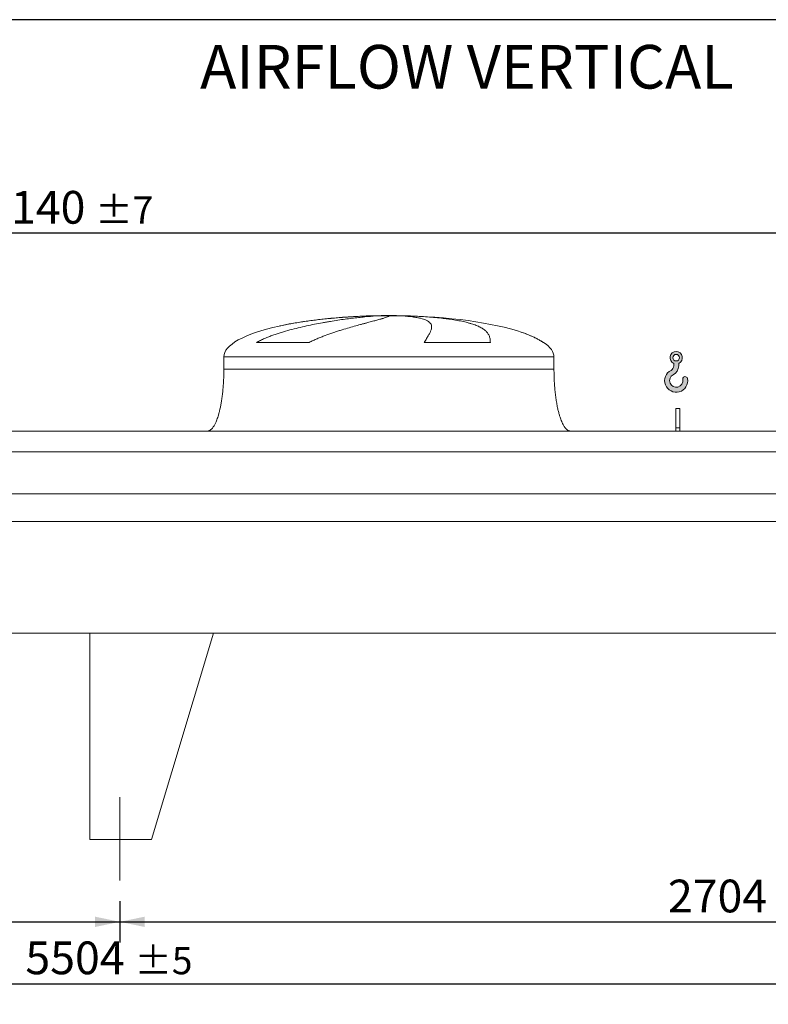
# Model space of a CAD drawing. Units: millimetres. Extents: x 143 to 10404, y 96 to 7267.
# Drawn here: x 3979 to 5793, y 4879 to 7267 of the extents above; entities that cross this region are included whole.
import ezdxf

# ---------------------------------------------------------------- set-up
doc = ezdxf.new("R2010")
doc.units = ezdxf.units.MM
doc.header["$LTSCALE"] = 50
doc.linetypes.add('SLD-Center', pattern=[19.05, 15.24, -1.27, 1.27, -1.27])
doc.linetypes.add('SLD-Solid', pattern=[0])
doc.layers.add('GEOMETRY', color=7, linetype='SLD-Solid')
doc.layers.add('TITLE', color=7, linetype='SLD-Solid')
doc.styles.add('SLDTEXTSTYLE0', font='TXT', dxfattribs={"width": 0.605})
doc.dimstyles.new('SLDDIMSTYLE0', dxfattribs={"dimtxt": 77.049560546875, "dimasz": 59.99999999999999, "dimexe": 0, "dimexo": 0.0625, "dimgap": 19.26239013671875, "dimtad": 1, "dimdec": 0, "dimrnd": 1e-09, "dimzin": 12, "dimdsep": 46, "dimtxsty": 'SLDTEXTSTYLE0', "dimsah": 1, "dimcen": 0.09, "dimadec": 0, "dimazin": 3, "dimtol": 1, "dimtp": 7, "dimtm": 7, "dimtfac": 1, "dimtdec": 0, "dimtofl": 0, "dimtmove": 0, "dimatfit": 3, "dimfxl": 1, "dimfrac": 2, "dimtolj": 1, "dimarcsym": 0})
doc.dimstyles.new('SLDDIMSTYLE2', dxfattribs={"dimtxt": 77.049560546875, "dimasz": 59.99999999999999, "dimexe": 0, "dimexo": 0.0625, "dimgap": 19.26239013671875, "dimtad": 1, "dimdec": 0, "dimrnd": 1e-09, "dimzin": 12, "dimdsep": 46, "dimtxsty": 'SLDTEXTSTYLE0', "dimsah": 1, "dimcen": 0.09, "dimadec": 0, "dimazin": 3, "dimtol": 1, "dimtp": 5, "dimtm": 5, "dimtfac": 1, "dimtdec": 0, "dimtofl": 0, "dimtmove": 0, "dimatfit": 3, "dimfxl": 1, "dimfrac": 2, "dimtolj": 1, "dimarcsym": 0})
doc.dimstyles.new('SLDDIMSTYLE4', dxfattribs={"dimtxt": 77.049560546875, "dimasz": 59.99999999999999, "dimexe": 0, "dimexo": 0.0625, "dimgap": 19.26239013671875, "dimtad": 1, "dimdec": 0, "dimrnd": 1e-09, "dimzin": 12, "dimdsep": 46, "dimtxsty": 'SLDTEXTSTYLE0', "dimsah": 1, "dimcen": 0.09, "dimadec": 0, "dimazin": 3, "dimtfac": 1, "dimtdec": 0, "dimtofl": 0, "dimtmove": 0, "dimatfit": 3, "dimfxl": 1, "dimfrac": 2, "dimtolj": 1, "dimtzin": 12, "dimarcsym": 0})

# ---------------------------------------------------------------- blocks, each defined once
blk = doc.blocks.new('HOOK')
at = {"layer": 'GEOMETRY'}
h = blk.add_hatch(color=256, dxfattribs=at)
edge = h.paths.add_edge_path(flags=0)
edge.add_arc((1400, 1400.000000000001), 1400, 116.7436839504029, 370.0000000000011)
edge.add_arc((2483.288528313429, 1591.012995433628), 300.0000000000001, 10.00000000000027, 190.0000000000011)
edge.add_arc((1400, 1400.000000000001), 799.9999999999997, -243.2563160495987, 9.999999999999375, ccw=False)
edge.add_arc((500.0000000000011, 3186.057109949177), 1200, 296.7436839504039, 360.0000000000008)
edge.add_line((1700.000000000001, 3186.057109949177), (1700.000000000001, 3498.6707557058))
edge.add_arc((1400, 4186.057109949176), 750, 293.5781784782027, 606.4218215217998)
edge.add_line((1100, 3498.6707557058), (1100, 3186.057109949177))
edge.add_arc((500.0000000000011, 3186.057109949177), 599.9999999999993, 296.74368395040307, 360, ccw=False)
edge = h.paths.add_edge_path(flags=0)
edge.add_arc((1400, 4186.057109949176), 400.0000000000007, 0, 360)
at = {"layer": 'GEOMETRY', "lineweight": 0}
for p, q in [((1100, 3498.6707557058), (1100, 3186.057109949177)), ((1700.000000000001, 3498.6707557058), (1700.000000000001, 3186.057109949177))]:
    blk.add_line(p, q, dxfattribs=at)
blk.add_circle((1400, 4186.057109949176), 400.0000000000009, dxfattribs=at)
for centre, radius, start, end in [((1400, 4186.057109949176), 750.0000000000001, 293.5781784782027, 246.4218215217989), ((1400, 1400.000000000001), 1400.000000000001, 116.743683950403, 10.00000000000023), ((500.0000000000011, 3186.057109949177), 599.9999999999994, 296.7436839504039, 0), ((500.0000000000011, 3186.057109949177), 1200, 296.7436839504039, 0), ((1400, 1400.000000000001), 799.9999999999999, 116.7436839504029, 10.00000000000019), ((2483.288528313429, 1591.012995433628), 300.0000000000003, 10.0000000000003, 190.0000000000011)]:
    blk.add_arc(centre, radius, start, end, dxfattribs=at)
blk = doc.blocks.new('_D_10')
at = {"layer": 'GEOMETRY'}
for p, q in [((1421.935184786628, 5129.184465669845), (1421.935184786628, 4879.174658569535)), ((6925.935184786627, 5129.184465669845), (6925.935184786627, 4879.174658569535)), ((1421.935184786628, 4929.174658569535), (6925.935184786627, 4929.174658569535))]:
    blk.add_line(p, q, dxfattribs=at)
for points in [[(1421.935184786628, 4929.174658569535), (1481.935184786628, 4916.674658569535), (1481.935184786628, 4941.674658569535)], [(6925.935184786627, 4929.174658569535), (6865.935184786627, 4941.674658569535), (6865.935184786627, 4916.674658569535)]]:
    blk.add_solid(points, dxfattribs=at)
at = {"layer": 'GEOMETRY', "attachment_point": 1, "style": 'SLDTEXTSTYLE0'}
for s, insert, char_height in [('5504', (3992.952828826913, 5031.494410413934), 79.37499999999999), ('±5', (4257.536170604239, 5018.189381846901), 66.14583333333333)]:
    blk.add_mtext(s, dxfattribs=dict(at, insert=insert, char_height=char_height))
blk = doc.blocks.new('_D_11')
at = {"layer": 'GEOMETRY'}
for p, q in [((1008.935184786627, 6319.184465669846), (1008.935184786627, 6799.184465669846)), ((7148.935184786628, 6100.184465669845), (7148.935184786628, 6799.184465669846)), ((7148.935184786628, 6749.184465669846), (1008.935184786627, 6749.184465669846))]:
    blk.add_line(p, q, dxfattribs=at)
for points in [[(1008.935184786627, 6749.184465669846), (1068.935184786627, 6736.684465669846), (1068.935184786627, 6761.684465669846)], [(7148.935184786628, 6749.184465669846), (7088.935184786628, 6761.684465669846), (7088.935184786628, 6736.684465669846)]]:
    blk.add_solid(points, dxfattribs=at)
at = {"layer": 'GEOMETRY', "attachment_point": 1, "style": 'SLDTEXTSTYLE0'}
for s, insert, char_height in [('6140', (3897.952828826914, 6851.504217514245), 79.37499999999999), ('±7', (4162.536170604239, 6838.199188947209), 66.14583333333333)]:
    blk.add_mtext(s, dxfattribs=dict(at, insert=insert, char_height=char_height))
blk = doc.blocks.new('_D_18')
at = {"layer": 'GEOMETRY'}
for p, q in [((1421.935184786628, 5129.184465669845), (1421.935184786628, 5029.174658569535)), ((4221.935184786628, 5129.184465669845), (4221.935184786628, 5029.174658569535)), ((1421.935184786628, 5079.174658569535), (4221.935184786628, 5079.174658569535))]:
    blk.add_line(p, q, dxfattribs=at)
for points in [[(1421.935184786628, 5079.174658569535), (1481.935184786628, 5066.674658569535), (1481.935184786628, 5091.674658569535)], [(4221.935184786628, 5079.174658569535), (4161.935184786628, 5091.674658569535), (4161.935184786628, 5066.674658569535)]]:
    blk.add_solid(points, dxfattribs=at)
at = {"layer": 'GEOMETRY', "insert": (2798.174676478582, 5181.494410413936), "char_height": 79.37499999999999, "attachment_point": 1, "style": 'SLDTEXTSTYLE0'}
blk.add_mtext('2800', dxfattribs=at)
blk = doc.blocks.new('_D_19')
at = {"layer": 'GEOMETRY'}
for p, q in [((4221.935184786628, 5129.184465669845), (4221.935184786628, 5029.174658569535)), ((6925.935184786627, 5129.184465669845), (6925.935184786627, 5029.174658569535)), ((4221.935184786628, 5079.174658569535), (6925.935184786627, 5079.174658569535))]:
    blk.add_line(p, q, dxfattribs=at)
for points in [[(4221.935184786628, 5079.174658569535), (4281.935184786628, 5066.674658569535), (4281.935184786628, 5091.674658569535)], [(6925.935184786627, 5079.174658569535), (6865.935184786627, 5091.674658569535), (6865.935184786627, 5066.674658569535)]]:
    blk.add_solid(points, dxfattribs=at)
at = {"layer": 'GEOMETRY', "insert": (5550.174676478582, 5181.494410413936), "char_height": 79.37499999999999, "attachment_point": 1, "style": 'SLDTEXTSTYLE0'}
blk.add_mtext('2704', dxfattribs=at)

msp = doc.modelspace()

# ---------------------------------------------------------------- linework, layer by layer
at = {"color": 8, "linetype": 'SLD-Solid', "lineweight": 15}
for p, q in [((4818.935184786626, 6548.234642348133), (4821.627076390394, 6548.234642348133)), ((4898.935184786628, 6548.988962061541), (4848.935184786627, 6548.988962061541)), ((5248.935184786627, 6483.982992937533), (5247.623195324097, 6483.982992937533)), ((4473.935184786626, 6449.184465669845), (5273.935184786627, 6449.184465669845))]:
    msp.add_line(p, q, dxfattribs=at)
at = {"color": 7, "linetype": 'SLD-Solid', "lineweight": 15}
for p, q in [((4842.38848078732, 6548.234642348133), (4873.935184786627, 6548.234642348133)), ((4907.035011059989, 6548.234642348133), (4926.24329318286, 6548.234642348133)), ((4680.524862380616, 6483.982992937533), (4553.193338864437, 6483.982992937533)), ((5119.718526436796, 6483.982992937533), (4959.603878708095, 6483.982992937533)), ((4473.935184786626, 6449.184465669845), (4473.935184786626, 6419.184465669846)), ((5273.935184786627, 6419.184465669846), (5273.935184786627, 6449.184465669845)), ((5578.935184786627, 6324.184465669845), (5568.935184786627, 6324.184465669845)), ((5568.935184786627, 6276.986492789423), (5568.935184786627, 6324.184465669845)), ((5578.935184786627, 6276.986492789423), (5578.935184786627, 6324.184465669845)), ((6998.935184786628, 6269.184465669846), (1348.935184786627, 6269.184465669846)), ((5578.935184786627, 6276.986492789423), (5568.935184786627, 6276.986492789423)), ((5568.935184786627, 6269.184465669846), (5568.935184786627, 6276.986492789423)), ((5578.935184786627, 6269.184465669846), (5578.935184786627, 6276.986492789423)), ((6998.935184786628, 6218.698826078801), (1348.935184786627, 6218.698826078801)), ((6998.935184786628, 6117.184465669846), (1348.935184786627, 6117.184465669846)), ((6998.935184786628, 6050.184465669845), (1348.935184786627, 6050.184465669845)), ((6998.935184786628, 5779.184465669846), (1348.935184786627, 5779.184465669846)), ((4148.935184786627, 5779.184465669846), (4148.935184786627, 5279.184465669846)), ((4148.935184786627, 5779.184465669846), (4448.935184786627, 5779.184465669846)), ((4448.935184786627, 5779.184465669846), (4298.935184786627, 5279.184465669846)), ((4298.935184786627, 5279.184465669846), (4148.935184786627, 5279.184465669846))]:
    msp.add_line(p, q, dxfattribs=at)
for major_axis, ratio, start_param, end_param in [((-400.0000000000009, 0), 0.2499999999999994, 4.85032597680308, 5.440605932575808), ((-400.0000000000009, 0), 0.2499999999999994, 4.774929742181189, 4.85032597680308), ((-400.0000000000009, 0), 0.2499999999999994, 4.712388980384693, 4.774929742181189), ((400, 0), 0.25, 1.508255564998403, 1.570796326794897), ((400, 0), 0.25, 0.6326387457871949, 1.508255564998403), ((-400.0000000000009, 0), 0.2499999999999994, 5.440605932575808, 6.283185307179586), ((400, 0), 0.25, 0.3554212016902256, 0.6326387457871949), ((400, 0), 0.25, 0, 0.3554212016902256)]:
    msp.add_ellipse((4873.935184786627, 6449.184465669845), major_axis=major_axis, ratio=ratio, start_param=start_param, end_param=end_param, dxfattribs=at)
for points, knots in [([(4553.193338864437, 6483.982992937533), (4556.366918443257, 6485.803309868902), (4559.588224206171, 6487.498361887022), (4566.096813001745, 6490.708958188493), (4569.384378576121, 6492.223818451079), (4576.008386818579, 6495.115107815946), (4579.344950054263, 6496.49124544997), (4586.055613619508, 6499.132227631886), (4589.429773058774, 6500.396929516639), (4596.207657497676, 6502.834016026386), (4599.611414515718, 6504.006323528547), (4606.442631818862, 6506.272470763487), (4609.872319485192, 6507.366944682172), (4620.176185720068, 6510.544014511074), (4627.014540349614, 6512.506081705008), (4640.612651316126, 6516.191713306629), (4647.372549411668, 6517.914718792953), (4660.802758683416, 6521.167391437182), (4667.473138447852, 6522.696796031753), (4687.336979699446, 6527.04058308049), (4700.383269622569, 6529.613297069034), (4714.804679963311, 6532.225066549473), (4716.403377600299, 6532.511246154733), (4719.582438204112, 6533.073883184037), (4721.164207862408, 6533.350597090078), (4725.886308052922, 6534.167366827902), (4729.003434187605, 6534.69406118974), (4738.262418666224, 6536.223812366124), (4744.311954979739, 6537.176667477597), (4762.092075366276, 6539.853839731123), (4773.455440011349, 6541.398155162616), (4789.74729896689, 6543.400084300137), (4795.052082294344, 6544.014587995538), (4802.815181376254, 6544.8598812181), (4805.373582663889, 6545.129181606041), (4810.401192451362, 6545.640182613314), (4812.872147461734, 6545.882097608845), (4825.013468257246, 6547.025500632365), (4834.045910302908, 6547.729869442474), (4842.38848078732, 6548.234642348133)], [0, 0, 0, 0, 0.03124999999999899, 0.03124999999999899, 0.06249999999999799, 0.06249999999999799, 0.09374999999999697, 0.09374999999999697, 0.124999999999996, 0.124999999999996, 0.156249999999995, 0.156249999999995, 0.1874999999999939, 0.1874999999999939, 0.2499999999999956, 0.2499999999999956, 0.3124999999999973, 0.3124999999999973, 0.3749999999999989, 0.3749999999999989, 0.4999999999999988, 0.4999999999999988, 0.5156249999999996, 0.5156249999999996, 0.5312500000000004, 0.5312500000000004, 0.5625000000000018, 0.5625000000000018, 0.6250000000000013, 0.6250000000000013, 0.7500000000000001, 0.7500000000000001, 0.8124999999999994, 0.8124999999999994, 0.8437499999999991, 0.8437499999999991, 0.8749999999999988, 0.8749999999999988, 1, 1, 1, 1]), ([(4873.935184786627, 6548.234642348133), (4873.935184786628, 6547.97241830429), (4873.629877105936, 6547.657151429227), (4872.42867718968, 6546.920922770946), (4871.532738333708, 6546.499960124397), (4869.158296184702, 6545.549587005779), (4867.679783781358, 6545.020187954225), (4864.137196039473, 6543.846914728574), (4862.073146855791, 6543.20306662337), (4859.11818728414, 6542.320552473364), (4858.507711693591, 6542.139947450708), (4857.253863786696, 6541.772203814234), (4856.610267130859, 6541.58499403901), (4854.629981758416, 6541.013256434192), (4853.243818219255, 6540.618627214173), (4848.890815962926, 6539.393327872502), (4845.729759457106, 6538.521369099551), (4838.900187164652, 6536.659160673218), (4835.23164941258, 6535.668943634246), (4827.388535896408, 6533.55783353239), (4823.213963377628, 6532.436999394798), (4817.674824654966, 6530.94301766754), (4816.550928681541, 6530.639557753318), (4814.270794347806, 6530.022955376346), (4813.115990638634, 6529.710199518248), (4809.618216931698, 6528.761050980714), (4807.237810056498, 6528.112684305701), (4799.954468193134, 6526.117882955044), (4794.909578967757, 6524.721997775248), (4784.455452718257, 6521.777532242663), (4779.046158294665, 6520.229088584738), (4767.872731661932, 6516.949418665922), (4762.108526132041, 6515.218458815745), (4753.201112260193, 6512.450894653067), (4750.186967924446, 6511.499236147511), (4744.078503076958, 6509.532488669282), (4741.001102143223, 6508.5228596459), (4731.705588585398, 6505.403978116807), (4725.42365257316, 6503.206371575369), (4715.90431035491, 6499.665275343268), (4712.71522134263, 6498.443793302736), (4706.312383593536, 6495.900980537887), (4703.098585062045, 6494.579778046805), (4696.656268005405, 6491.812498976753), (4693.42764977806, 6490.366682410098), (4686.97044292483, 6487.312140672321), (4683.741625272384, 6485.704018948439), (4680.524862380616, 6483.982992937533)], [0, 0, 0, 0, 0.0624999999999977, 0.0624999999999977, 0.1249999999999954, 0.1249999999999954, 0.1874999999999931, 0.1874999999999931, 0.2499999999999908, 0.2499999999999908, 0.2656249999999912, 0.2656249999999912, 0.2812499999999915, 0.2812499999999915, 0.3124999999999925, 0.3124999999999925, 0.3749999999999929, 0.3749999999999929, 0.4374999999999932, 0.4374999999999932, 0.4999999999999936, 0.4999999999999936, 0.5156249999999942, 0.5156249999999942, 0.5312499999999949, 0.5312499999999949, 0.5624999999999936, 0.5624999999999936, 0.6249999999999938, 0.6249999999999938, 0.6874999999999941, 0.6874999999999941, 0.7499999999999943, 0.7499999999999943, 0.7812499999999959, 0.7812499999999959, 0.8124999999999973, 0.8124999999999973, 0.8750000000000001, 0.8750000000000001, 0.9062500000000001, 0.9062500000000001, 0.9375000000000001, 0.9375000000000001, 0.96875, 0.96875, 1, 1, 1, 1]), ([(4959.603878708095, 6483.982992937533), (4960.60605860632, 6485.803309868901), (4961.582142086169, 6487.498361887022), (4963.466798289448, 6490.708958188493), (4964.375501887377, 6492.223818451079), (4966.115880016329, 6495.115107815947), (4966.947612479536, 6496.49124544997), (4968.52723102348, 6499.132227631886), (4969.27514665975, 6500.396929516639), (4970.681838116235, 6502.834016026386), (4971.340630712562, 6504.006323528547), (4972.564660696624, 6506.272470763487), (4973.130237815253, 6507.36694468217), (4974.678654476509, 6510.544014511074), (4975.505885185684, 6512.506081705008), (4976.746345599595, 6516.191713306629), (4977.159649177574, 6517.914718792953), (4977.567779785644, 6521.167391437182), (4977.562647907993, 6522.696796031753), (4976.909166105804, 6527.04058308049), (4975.625011422867, 6529.613297069034), (4973.169211294256, 6532.225066549473), (4972.88224264051, 6532.511246154731), (4972.282083861218, 6533.073883184037), (4971.968662106939, 6533.350597090078), (4970.988569471027, 6534.167366827902), (4970.282080226243, 6534.69406118974), (4968.004598812755, 6536.223812366124), (4966.275732821301, 6537.176667477597), (4960.462529976403, 6539.853839731123), (4955.753888678981, 6541.398155162616), (4947.42058751337, 6543.400084300137), (4944.430535584363, 6544.014587995538), (4939.618977599184, 6544.859881218102), (4937.958472329931, 6545.129181606041), (4934.542954497151, 6545.640182613314), (4932.787058164648, 6545.882097608845), (4923.767883310805, 6547.025500632364), (4915.788306926123, 6547.729869442474), (4907.035011059989, 6548.234642348133)], [0, 0, 0, 0, 0.03124999999999997, 0.03124999999999997, 0.06249999999999993, 0.06249999999999993, 0.09374999999999989, 0.09374999999999989, 0.1249999999999999, 0.1249999999999999, 0.1562499999999998, 0.1562499999999998, 0.1874999999999998, 0.1874999999999998, 0.2499999999999996, 0.2499999999999996, 0.3124999999999995, 0.3124999999999995, 0.3749999999999993, 0.3749999999999993, 0.4999999999999987, 0.4999999999999987, 0.5156249999999988, 0.5156249999999988, 0.5312499999999988, 0.5312499999999988, 0.5624999999999986, 0.5624999999999986, 0.6249999999999979, 0.6249999999999979, 0.7499999999999964, 0.7499999999999964, 0.812499999999995, 0.812499999999995, 0.8437499999999952, 0.8437499999999952, 0.8749999999999953, 0.8749999999999953, 1, 1, 1, 1]), ([(4926.24329318286, 6548.234642348133), (4933.42936219612, 6547.97241830429), (4940.469078328886, 6547.657151429229), (4954.265211921412, 6546.920922770946), (4961.021607489697, 6546.499960124397), (4974.254682884343, 6545.549587005779), (4980.731359164011, 6545.020187954226), (4993.403211195745, 6543.846914728574), (4999.598400843556, 6543.20306662337), (5007.161882878499, 6542.320552473364), (5008.667164989549, 6542.139947450708), (5011.64785046624, 6541.772203814234), (5013.123967574041, 6541.58499403901), (5017.510059849181, 6541.013256434192), (5020.377793921063, 6540.618627214173), (5028.814684074771, 6539.393327872503), (5034.217787892303, 6538.521369099551), (5044.588656393958, 6536.659160673218), (5049.556407569054, 6535.668943634246), (5059.055992292732, 6533.55783353239), (5063.587836848944, 6532.436999394798), (5068.974765897073, 6530.94301766754), (5070.038237314902, 6530.639557753318), (5072.137131245115, 6530.022955376346), (5073.171174930737, 6529.710199518248), (5076.218109568107, 6528.761050980714), (5078.179614063984, 6528.112684305701), (5083.858666695357, 6526.117882955044), (5087.371053031121, 6524.721997775248), (5093.861527043537, 6521.777532242661), (5096.839578690262, 6520.229088584738), (5102.265124680394, 6516.949418665922), (5104.712600493428, 6515.218458815745), (5107.982437470429, 6512.450894653067), (5109.005881959257, 6511.499236147511), (5110.915636831322, 6509.532488669282), (5111.796734272621, 6508.5228596459), (5114.224022539045, 6505.403978116807), (5115.554328637039, 6503.206371575369), (5117.135902074979, 6499.665275343268), (5117.594072354252, 6498.443793302736), (5118.37517964265, 6495.900980537887), (5118.698103709057, 6494.579778046805), (5119.211753045831, 6491.812498976753), (5119.402454968587, 6490.366682410098), (5119.655453718549, 6487.312140672321), (5119.717701780581, 6485.704018948439), (5119.718526436796, 6483.982992937533)], [0, 0, 0, 0, 0.0625000000000019, 0.0625000000000019, 0.1250000000000038, 0.1250000000000038, 0.1875000000000057, 0.1875000000000057, 0.2500000000000075, 0.2500000000000075, 0.2656250000000102, 0.2656250000000102, 0.2812500000000128, 0.2812500000000128, 0.3125000000000152, 0.3125000000000152, 0.3750000000000171, 0.3750000000000171, 0.437500000000019, 0.437500000000019, 0.5000000000000209, 0.5000000000000209, 0.5156250000000213, 0.5156250000000213, 0.5312500000000218, 0.5312500000000218, 0.5625000000000205, 0.5625000000000205, 0.6250000000000182, 0.6250000000000182, 0.6875000000000159, 0.6875000000000159, 0.7500000000000135, 0.7500000000000135, 0.7812500000000124, 0.7812500000000124, 0.8125000000000113, 0.8125000000000113, 0.8750000000000079, 0.8750000000000079, 0.9062500000000059, 0.9062500000000059, 0.937500000000004, 0.937500000000004, 0.968750000000002, 0.968750000000002, 1, 1, 1, 1]), ([(4473.935184786626, 6419.184465669846), (4473.899613615284, 6414.369020600966), (4473.829128428439, 6404.827092893521), (4473.265229942043, 6390.728769341539), (4472.390732159701, 6377.12193057011), (4471.208510883333, 6364.199980992737), (4469.770710929511, 6352.120297986716), (4468.152664849186, 6341.18264937613), (4466.419303716448, 6331.418690393371), (4464.632203000942, 6322.818639059111), (4462.794639220525, 6315.159950289448), (4460.945464937994, 6308.415347915889), (4459.052740208163, 6302.324764883434), (4457.141926509855, 6296.899008801908), (4455.234926569937, 6292.132071445452), (4453.460197293875, 6288.200780484742), (4451.839806442607, 6284.999165697097), (4450.411065362418, 6282.463571008871), (4448.958729552947, 6280.124920348647), (4447.225149957499, 6277.627084446865), (4445.108041888158, 6275.058454097724), (4442.687729857707, 6272.71957859067), (4440.116387258213, 6270.875092502762), (4437.171587775778, 6269.478044288143), (4435.019506800617, 6269.282826028468), (4433.935184786626, 6269.184465669846)], [0, 0, 0, 0, 0.08918102144821491, 0.1767144775535669, 0.2612700687649842, 0.3416808293210752, 0.4170010828952864, 0.4865403385840187, 0.5464246884623167, 0.6006353143640855, 0.6491941372408937, 0.6922677497253907, 0.730133482903873, 0.7672923008882326, 0.7987735261793674, 0.8251921595736211, 0.8471502542954266, 0.865208401805794, 0.8790755518858433, 0.8981233069692041, 0.921479834460663, 0.9406175212610547, 0.9602647765482143, 0.9799794812477254, 1, 1, 1, 1]), ([(5313.935184786628, 6269.184465669846), (5313.334683687926, 6269.21400805549), (5312.167418640802, 6269.271433086429), (5310.022412072748, 6269.823627629967), (5307.756708386594, 6270.883755543853), (5305.660210572685, 6272.37683772591), (5304.238804442266, 6273.637044279154), (5303.29265669693, 6274.582224612555), (5302.569042213176, 6275.359033594277), (5301.827074096264, 6276.210578484427), (5300.783085155022, 6277.497596908312), (5299.402658189375, 6279.383626908057), (5297.671787029659, 6282.07405443653), (5295.741722359431, 6285.508198485217), (5293.633648278897, 6289.823834497389), (5291.441463868689, 6295.012631266504), (5289.196101462308, 6301.153246569517), (5286.93612605114, 6308.308979806469), (5284.670918464692, 6316.677548630183), (5282.45838644589, 6326.316968394463), (5280.363299608795, 6337.243757157364), (5278.495637623247, 6349.159543951563), (5276.899813339748, 6361.932584374264), (5275.612232974187, 6375.384062852553), (5274.661539337601, 6389.559470362342), (5274.050003276633, 6404.241582106473), (5273.973675402767, 6414.175161025451), (5273.935184786627, 6419.184465669846)], [0, 0, 0, 0, 0.01110750167415439, 0.02159096543393194, 0.04079394173387201, 0.05706027631255273, 0.06909993353698755, 0.07593683175659231, 0.08182082151093822, 0.08875695186003199, 0.09684881303242181, 0.1125044419447312, 0.1320124983836989, 0.1560582933864023, 0.1854149496467226, 0.2209123735415657, 0.2603244724772141, 0.3064549056323184, 0.3598381341357381, 0.4208362037553866, 0.489566558583771, 0.5658354143612637, 0.6441576553715235, 0.7279159818187196, 0.8160455695282853, 0.9072354696695835, 1, 1, 1, 1])]:
    msp.add_open_spline(points, degree=3, knots=knots, dxfattribs=at)
at = {"color": 8, "linetype": 'SLD-Solid', "lineweight": 15}
for points, knots in [([(4821.627076390394, 6548.234642348133), (4816.753051016191, 6548.043171871494), (4807.001241227453, 6547.660083248644), (4792.099930889642, 6546.894219644324), (4776.910141603847, 6545.978544644739), (4761.449630641329, 6544.892180400019), (4745.773775763178, 6543.632571889751), (4730.225714753525, 6542.220271800457), (4714.857110861268, 6540.658146327592), (4699.712891619944, 6538.949094798509), (4684.549252740979, 6537.056626448812), (4669.418138251136, 6534.97112406192), (4654.376844933521, 6532.67962908452), (4639.696368241515, 6530.215711243334), (4625.460692994028, 6527.554584138014), (4614.849131053588, 6525.428835086006), (4609.103448458824, 6524.106201589057), (4607.81565986338, 6523.809757727908)], [0, 0, 0, 0, 0.069031764239341, 0.1381167684941024, 0.2071487136830636, 0.2781823097095414, 0.3492736507202395, 0.4203075605764982, 0.4893353941955569, 0.558415824354448, 0.6274440147530514, 0.6984412681016102, 0.7694952469358781, 0.8404929168383326, 0.910150918110416, 0.9798619883607821, 1, 1, 1, 1]), ([(5247.623195324097, 6483.982992937533), (5245.106718168751, 6485.687721312431), (5240.071003927494, 6489.099047712401), (5232.044157719785, 6493.530633371238), (5222.295716704969, 6498.328023175799), (5210.58882620435, 6503.243013415097), (5201.434802914569, 6506.742633848376), (5196.574118546708, 6508.28818460963), (5196.433330665131, 6508.332950902003)], [0, 0, 0, 0, 0.1636881545209496, 0.3275558330008545, 0.4913503613964462, 0.7419237655165956, 0.9925249196227548, 1, 1, 1, 1]), ([(4473.935184786626, 6419.184465669846), (4473.935184786626, 6419.184465669846), (4474.578252751144, 6419.184465669846), (4477.144335484357, 6419.184465669846), (4479.067346281871, 6419.184465669846), (4484.174798968811, 6419.184465669846), (4487.359232954119, 6419.184465669846), (4494.958868033394, 6419.184465669846), (4499.374057366429, 6419.184465669846), (4509.392686197842, 6419.184465669846), (4514.996110191739, 6419.184465669846), (4527.337247902903, 6419.184465669846), (4534.074942521455, 6419.184465669846), (4548.619737209863, 6419.184465669846), (4556.426814770697, 6419.184465669846), (4573.035192112504, 6419.184465669846), (4581.836466190925, 6419.184465669846), (4600.348478433264, 6419.184465669846), (4610.059187948633, 6419.184465669846), (4630.296554293916, 6419.184465669846), (4640.823179805184, 6419.184465669846), (4662.59100335264, 6419.184465669846), (4673.832167701696, 6419.184465669846), (4696.920812411056, 6419.184465669846), (4708.768257040172, 6419.184465669846), (4732.955366641349, 6419.184465669846), (4745.294994182274, 6419.184465669846), (4770.347633587788, 6419.184465669846), (4783.060606681779, 6419.184465669846), (4808.737505278989, 6419.184465669846), (4821.701391045531, 6419.184465669846), (4847.755266264528, 6419.184465669846), (4860.845215396908, 6419.184465669846), (4887.025154176833, 6419.184465669846), (4900.115103309214, 6419.184465669846), (4926.168978528204, 6419.184465669846), (4939.132864294743, 6419.184465669846), (4964.80976289195, 6419.184465669846), (4977.522735985935, 6419.184465669846), (5002.575375391441, 6419.184465669846), (5014.915002932363, 6419.184465669846), (5039.102112533525, 6419.184465669846), (5050.949557162635, 6419.184465669846), (5074.038201871979, 6419.184465669846), (5085.279366221027, 6419.184465669846), (5107.047189768464, 6419.184465669846), (5117.573815279724, 6419.184465669846), (5137.811181624988, 6419.184465669846), (5147.521891140344, 6419.184465669846), (5166.033903382661, 6419.184465669846), (5174.835177461072, 6419.184465669846), (5191.443554802853, 6419.184465669846), (5199.250632363675, 6419.184465669846), (5213.795427052057, 6419.184465669846), (5220.533121670594, 6419.184465669846), (5232.874259381732, 6419.184465669846), (5238.477683375613, 6419.184465669846), (5248.496312206998, 6419.184465669846), (5252.911501540018, 6419.184465669846), (5260.51113661926, 6419.184465669846), (5263.695570604555, 6419.184465669846), (5268.803023291463, 6419.184465669846), (5270.726034088962, 6419.184465669846), (5273.292116822142, 6419.184465669846), (5273.935184786641, 6419.184465669846), (5273.935184786627, 6419.184465669846)], [0, 0, 0, 0, 0.03125000000000003, 0.03125000000000003, 0.06250000000000007, 0.06250000000000007, 0.09375000000000011, 0.09375000000000011, 0.1250000000000001, 0.1250000000000001, 0.1562500000000001, 0.1562500000000001, 0.1875000000000001, 0.1875000000000001, 0.2187500000000001, 0.2187500000000001, 0.2500000000000001, 0.2500000000000001, 0.2812500000000002, 0.2812500000000002, 0.3125000000000001, 0.3125000000000001, 0.3437500000000002, 0.3437500000000002, 0.3750000000000002, 0.3750000000000002, 0.4062500000000002, 0.4062500000000002, 0.4375000000000003, 0.4375000000000003, 0.4687500000000003, 0.4687500000000003, 0.5000000000000003, 0.5000000000000003, 0.5312500000000003, 0.5312500000000003, 0.5625000000000004, 0.5625000000000004, 0.5937500000000004, 0.5937500000000004, 0.6250000000000004, 0.6250000000000004, 0.6562500000000006, 0.6562500000000006, 0.6875000000000006, 0.6875000000000006, 0.7187500000000006, 0.7187500000000006, 0.7500000000000006, 0.7500000000000006, 0.7812500000000007, 0.7812500000000007, 0.8125000000000006, 0.8125000000000006, 0.8437500000000004, 0.8437500000000004, 0.8750000000000004, 0.8750000000000004, 0.9062500000000003, 0.9062500000000003, 0.9375000000000002, 0.9375000000000002, 0.9687500000000002, 0.9687500000000002, 1, 1, 1, 1])]:
    msp.add_open_spline(points, degree=3, knots=knots, dxfattribs=at)
at = {"layer": 'GEOMETRY', "linetype": 'SLD-Center', "lineweight": 0}
msp.add_line((4221.935184786627, 5381.184465669846), (4221.935184786627, 5179.184465669846), dxfattribs=at)
at = {"layer": 'TITLE', "color": 7, "linetype": 'SLD-Solid'}
msp.add_line((10384.80031558598, 7266.740495797726), (146.4245113293794, 7266.740495797726), dxfattribs=at)

# ---------------------------------------------------------------- block references
at = {"layer": 'GEOMETRY', "xscale": 0.02, "yscale": 0.02, "zscale": 0.02}
msp.add_blockref('HOOK', (5542.141933455422, 6363.430340628194), dxfattribs=at)

# ---------------------------------------------------------------- texts
at = {"layer": 'GEOMETRY', "insert": (4416.348802317616, 7205.508743748823), "char_height": 105.8333333333333, "attachment_point": 1, "style": 'SLDTEXTSTYLE0'}
msp.add_mtext('AIRFLOW VERTICAL', dxfattribs=at)

# ---------------------------------------------------------------- dimensions: what is measured, and where the dimension line sits
at = {"layer": 'GEOMETRY'}
for base, p1, p2, dimstyle, picture, middle in [((1008.935184786627, 6749.184465669846), (7148.935184786628, 6050.184465669845), (1008.935184786627, 6269.184465669846), 'SLDDIMSTYLE0', '_D_11', (4078.935184786628, 6749.184465669846)), ((4221.935184786628, 5079.174658569535), (1421.935184786628, 5179.184465669845), (4221.935184786628, 5179.184465669845), 'SLDDIMSTYLE4', '_D_18', (2915.767271530556, 5079.174658569535)), ((6925.935184786627, 5079.174658569535), (4221.935184786628, 5179.184465669845), (6925.935184786627, 5179.184465669845), 'SLDDIMSTYLE4', '_D_19', (5667.767271530556, 5079.174658569535)), ((6925.935184786627, 4929.174658569535), (1421.935184786628, 5179.184465669845), (6925.935184786627, 5179.184465669845), 'SLDDIMSTYLE2', '_D_10', (4173.935184786627, 4929.174658569535))]:
    dim = msp.add_linear_dim(base=base, p1=p1, p2=p2, dimstyle=dimstyle, dxfattribs=at)
    dim.commit()
    dim.dimension.update_dxf_attribs({"geometry": picture, "text_midpoint": middle, "dimtype": 160})

doc.saveas('drawing.dxf')
